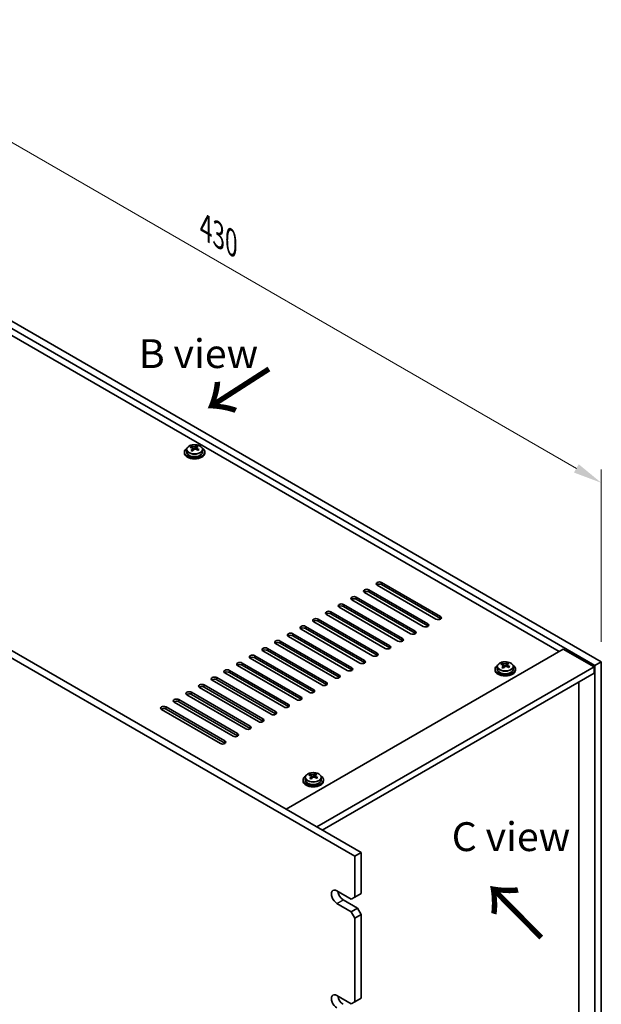
# Model space of a CAD drawing. Units: millimetres. Extents: x 65 to 9509, y 36 to 1300.
# Drawn here: x 583 to 810, y 403 to 787 of the extents above; entities that cross this region are included whole.
import ezdxf

# ---------------------------------------------------------------- set-up
doc = ezdxf.new("R2010")
doc.units = ezdxf.units.MM
doc.header["$LTSCALE"] = 4.5
doc.layers.get('Defpoints').update_dxf_attribs({"lineweight": 25})
for name, color, linetype, lineweight in [('Dimension (ISO)', 7, 'Continuous', 18), ('Symbol (ISO)', 7, 'Continuous', 18), ('Visible (ISO)', 7, 'Continuous', 35), ('Visible Narrow (ISO)', 7, 'Continuous', 25)]:
    doc.layers.add(name, color=color, linetype=linetype, lineweight=lineweight)
doc.styles.add('Note Text (TK)', font='txt')
doc.dimstyles.new('Default - Method 1b (TK)', dxfattribs={"dimscale": 4.5, "dimtxt": 2.5, "dimasz": 2.5, "dimexe": 1, "dimexo": 1.5, "dimgap": 1, "dimtad": 1, "dimtoh": 1, "dimrnd": 1e-08, "dimdsep": 46, "dimtxsty": 'Note Text (TK)', "dimcen": 0.09, "dimdle": 5, "dimclrd": 100, "dimclre": 100, "dimclrt": 7, "dimadec": 1, "dimazin": 1, "dimtfac": 1, "dimtmove": 0, "dimatfit": 3, "dimfxl": 0, "dimtolj": 1, "dimlwd": -1, "dimlwe": -1, "dimarcsym": 0})

# ---------------------------------------------------------------- blocks, each defined once
blk = doc.blocks.new('*D6')
at = {"layer": 'Defpoints', "color": 0, "transparency": 16777216}
for p in [(374.55, 453.34), (713.96, 257.38), (713.96, 171.39)]:
    blk.add_point(p, dxfattribs=at)
at = {"layer": 'Dimension (ISO)', "color": 100, "transparency": 16777216}
for p, q in [((374.55, 445.55), (374.55, 362.15)), ((384.29, 361.72), (704.21, 177.01)), ((713.96, 249.59), (713.96, 166.19))]:
    blk.add_line(p, q, dxfattribs=at)
for points in [[(385.23, 363.34), (383.35, 360.1), (374.55, 367.35)], [(705.15, 178.64), (703.28, 175.39), (713.96, 171.39)]]:
    blk.add_solid(points, dxfattribs=at)
at = {"layer": 'Dimension (ISO)', "color": 7, "transparency": 16777216, "insert": (541.89, 281.23), "char_height": 11.25, "attachment_point": 4, "rotation": 330, "style": 'Note Text (TK)'}
blk.add_mtext('\\A1;{\\Q-30.000;\\W0.816;\\H0.816x;480}', dxfattribs=at)
blk = doc.blocks.new('*D7')
at = {"layer": 'Defpoints', "color": 0, "transparency": 16777216}
for p in [(506.07, 712.17), (810.12, 606.43), (810.12, 536.62)]:
    blk.add_point(p, dxfattribs=at)
at = {"layer": 'Dimension (ISO)', "color": 100, "transparency": 16777216}
for p, q in [((506.07, 719.96), (506.07, 787.18)), ((515.81, 776.36), (800.38, 612.06)), ((810.12, 544.42), (810.12, 611.63))]:
    blk.add_line(p, q, dxfattribs=at)
for points in [[(516.75, 777.98), (514.87, 774.73), (506.07, 781.98)], [(801.32, 613.68), (799.44, 610.44), (810.12, 606.43)]]:
    blk.add_solid(points, dxfattribs=at)
at = {"layer": 'Dimension (ISO)', "color": 7, "transparency": 16777216, "insert": (655.73, 706.07), "char_height": 11.25, "attachment_point": 4, "rotation": 330, "style": 'Note Text (TK)'}
blk.add_mtext('\\A1;{\\Q-30.000;\\W0.816;\\H0.816x;430}', dxfattribs=at)

msp = doc.modelspace()

# ---------------------------------------------------------------- linework, layer by layer
at = {"layer": 'Visible (ISO)'}
for p, q in [((506.0677, 712.1707), (810.1236, 536.624)), ((807.6487, 535.1951), (503.5928, 710.7419)), ((793.6834, 540.6044), (515.9672, 700.9439)), ((377.0207, 658.0778), (716.4319, 462.1186)), ((713.9571, 460.6898), (374.5458, 656.649)), ((648.2281, 619.4311), (648.2281, 618.4777)), ((650.0692, 620.1965), (650.0692, 620.6328)), ((650.5733, 619.8359), (650.6771, 619.7943)), ((650.5733, 619.0923), (650.5733, 619.8315)), ((651.707, 619.9017), (652.1289, 620.2527)), ((652.1289, 620.2527), (652.1289, 620.8476)), ((652.1289, 620.2527), (652.1953, 620.2261)), ((652.1829, 619.4145), (652.1829, 620.1538)), ((654.5281, 619.4311), (654.5281, 618.4777)), ((647.3781, 618.4777), (647.3781, 618.0695)), ((655.3781, 618.4777), (655.3781, 618.0695)), ((745.6001, 553.2601), (722.6191, 566.5281)), ((724.3869, 567.5488), (747.3679, 554.2807)), ((747.3679, 553.4642), (724.3869, 566.7323)), ((714.4874, 561.8333), (737.4684, 548.5652)), ((737.4684, 547.7487), (714.4874, 561.0168)), ((740.6503, 550.4023), (717.6694, 563.6704)), ((719.4371, 564.691), (742.4181, 551.423)), ((742.4181, 550.6065), (719.4371, 563.8745)), ((730.7508, 544.6869), (707.7699, 557.9549)), ((709.5376, 558.9756), (732.5186, 545.7075)), ((732.5186, 544.891), (709.5376, 558.1591)), ((735.7006, 547.5446), (712.7196, 560.8127)), ((725.8011, 541.8291), (702.8201, 555.0972)), ((704.5879, 556.1178), (727.5689, 542.8497)), ((727.5689, 542.0333), (704.5879, 555.3013)), ((694.6884, 550.4023), (717.6694, 537.1343)), ((717.6694, 536.3178), (694.6884, 549.5858)), ((720.8514, 538.9714), (697.8704, 552.2395)), ((699.6382, 553.2601), (722.6191, 539.992)), ((722.6191, 539.1755), (699.6382, 552.4436)), ((710.9519, 533.2559), (687.9709, 546.524)), ((689.7387, 547.5446), (712.7196, 534.2765)), ((712.7196, 533.46), (689.7387, 546.7281)), ((715.9016, 536.1137), (692.9206, 549.3817)), ((679.8392, 541.8291), (702.8201, 528.5611)), ((706.0021, 530.3982), (683.0211, 543.6662)), ((684.7889, 544.6869), (707.7699, 531.4188)), ((707.7699, 530.6023), (684.7889, 543.8704)), ((674.8894, 538.9714), (697.8704, 525.7033)), ((697.8704, 524.8868), (674.8894, 538.1549)), ((701.0524, 527.5404), (678.0714, 540.8085)), ((702.8201, 527.7446), (679.8392, 541.0126)), ((687.087, 479.061), (795.2743, 541.5229)), ((795.2743, 541.5229), (807.2952, 534.5827)), ((691.1529, 521.825), (668.1719, 535.093)), ((669.9397, 536.1137), (692.9206, 522.8456)), ((692.9206, 522.0291), (669.9397, 535.2972)), ((696.1026, 524.6827), (673.1216, 537.9508)), ((699.1078, 472.1207), (807.2952, 534.5827)), ((769.4969, 534.7195), (769.4969, 533.7662)), ((771.338, 535.485), (771.338, 535.9213)), ((771.8421, 535.1244), (771.946, 535.0828)), ((771.8422, 534.3808), (771.8422, 535.12)), ((772.9758, 535.1902), (773.3977, 535.5412)), ((773.3977, 535.5412), (773.3977, 536.1361)), ((773.3977, 535.5412), (773.4642, 535.5146)), ((773.4517, 534.703), (773.4517, 535.4422)), ((775.7969, 534.7195), (775.7969, 533.7662)), ((807.2952, 534.5827), (807.2952, 532.1332)), ((810.1236, 536.624), (807.6487, 535.1951)), ((807.6487, 331.8874), (807.6487, 535.1951)), ((810.1236, 536.624), (810.1236, 333.3163)), ((660.0402, 530.3982), (683.0211, 517.1301)), ((686.2031, 518.9672), (663.2222, 532.2353)), ((664.9899, 533.2559), (687.9709, 519.9878)), ((687.9709, 519.1713), (664.9899, 532.4394)), ((701.2291, 470.896), (807.2952, 532.1332)), ((768.6469, 533.7662), (768.6469, 533.358)), ((776.6469, 533.7662), (776.6469, 533.358)), ((676.3036, 513.2517), (653.3227, 526.5198)), ((655.0904, 527.5404), (678.0714, 514.2724)), ((678.0714, 513.4559), (655.0904, 526.7239)), ((681.2534, 516.1095), (658.2724, 529.3776)), ((683.0211, 516.3136), (660.0402, 529.5817)), ((801.3201, 340.3994), (801.3201, 528.6835)), ((671.3539, 510.394), (648.3729, 523.6621)), ((650.1407, 524.6827), (673.1216, 511.4146)), ((673.1216, 510.5981), (650.1407, 523.8662)), ((640.2412, 518.9672), (663.2222, 505.6992)), ((666.4041, 507.5363), (643.4232, 520.8043)), ((645.1909, 521.825), (668.1719, 508.5569)), ((668.1719, 507.7404), (645.1909, 521.0085)), ((661.4544, 504.6785), (638.4734, 517.9466)), ((663.2222, 504.8827), (640.2412, 518.1507)), ((696.3847, 492.2106), (696.3847, 492.647)), ((696.8888, 491.8501), (696.9926, 491.8085)), ((698.0225, 491.9159), (698.4444, 492.2669)), ((698.4444, 492.2669), (698.4444, 492.8618)), ((698.4444, 492.2669), (698.5108, 492.2402)), ((698.4984, 491.4287), (698.4984, 492.1679)), ((693.6936, 490.4919), (693.6936, 490.0837)), ((694.5436, 491.4452), (694.5436, 490.4919)), ((696.8888, 491.1065), (696.8888, 491.8457)), ((700.8436, 491.4452), (700.8436, 490.4919)), ((701.6936, 490.4919), (701.6936, 490.0837)), ((713.9571, 460.6898), (716.4319, 462.1186)), ((716.4319, 462.1186), (716.4319, 446.197)), ((713.9571, 444.7681), (713.9571, 460.6898)), ((706.886, 447.2176), (712.5428, 443.9516)), ((716.4319, 446.197), (713.9571, 444.7681)), ((712.5428, 439.0526), (706.886, 442.3186)), ((709.3609, 443.7475), (715.0177, 440.4815)), ((713.9571, 444.7681), (712.5428, 443.9516)), ((715.0177, 440.4815), (712.5428, 439.0526)), ((712.5428, 439.0526), (713.9571, 436.6031)), ((716.4319, 438.032), (715.0177, 440.4815)), ((713.9571, 436.6031), (716.4319, 438.032)), ((713.9571, 403.9433), (713.9571, 436.6031)), ((716.4319, 438.032), (716.4319, 405.3721)), ((706.886, 406.3928), (712.5428, 403.1268)), ((713.9571, 403.9433), (712.5428, 403.1268)), ((716.4319, 405.3721), (713.9571, 403.9433))]:
    msp.add_line(p, q, dxfattribs=at)
for centre, major_axis, ratio, start_param, end_param in [((651.3781, 618.4777), (-4, 0), 0.57735027, 5.561933, 10.14603027), ((649.8582, 613.9834), (2.9521, 7.3681), 0.46551154, 0.66403965, 0.75730204), ((651.1672, 613.199), (-5.2072, 6.259), 0.67079481, 5.52771243, 5.62017745), ((651.0741, 613.4963), (3.0281, 7.5578), 0.46551154, 0.84742996, 0.93989498), ((650.3234, 612.497), (-5.0765, 6.1019), 0.67079481, 5.34432212, 5.43758451), ((651.5891, 613.55), (5.2072, -6.259), 0.67079481, 2.38611978, 2.4785848), ((649.8333, 619.0923), (0.74, 0), 0.57735027, 5.83016461, 6.28318531), ((651.6821, 613.2527), (-3.0281, -7.5578), 0.46551154, 3.98902261, 4.08148763), ((651.099, 620.1453), (-0.74, 0), 0.57735027, 0.96412876, 2.53492508), ((651.0741, 613.4963), (3.0281, 7.5578), 0.46551154, 0.4814467, 0.57391172), ((651.1672, 613.199), (-5.2072, 6.259), 0.67079481, 5.16172918, 5.2541942), ((652.4329, 614.252), (5.0765, -6.1019), 0.67079481, 2.20272947, 2.29599185), ((652.9229, 619.4145), (-0.74, 0), 0.57735027, 0, 0.12983921), ((651.6821, 613.2527), (-3.0281, -7.5578), 0.46551154, 3.62303936, 3.71550438), ((651.5891, 613.55), (5.2072, -6.259), 0.67079481, 2.02013652, 2.11260154), ((652.898, 612.7655), (-2.9521, -7.3681), 0.46551154, 3.8056323, 3.89889469), ((651.3781, 618.0695), (-4, 0), 0.57735027, 0, 3.14159265), ((651.3781, 618.4777), (3.15, 0), 0.57735027, 3.14159265, 6.28318531), ((718.5533, 564.1807), (-1.25, 0), 0.57735027, 3.92699082, 7.06858347), ((723.503, 567.0385), (-1.25, 0), 0.57735027, 3.92699082, 7.06858347), ((723.503, 566.222), (-1.25, 0), 0.57735027, 3.92699082, 5.68192109), ((713.6035, 561.323), (-1.25, 0), 0.57735027, 3.92699082, 7.06858347), ((713.6035, 560.5065), (-1.25, 0), 0.57735027, 3.92699082, 5.68192109), ((718.5533, 563.3642), (-1.25, 0), 0.57735027, 3.92699082, 5.68192109), ((708.6538, 558.4652), (-1.25, 0), 0.57735027, 3.92699082, 7.06858347), ((708.6538, 557.6487), (-1.25, 0), 0.57735027, 3.92699082, 5.68192109), ((698.7543, 552.7498), (-1.25, 0), 0.57735027, 3.92699082, 7.06858347), ((703.704, 555.6075), (-1.25, 0), 0.57735027, 3.92699082, 7.06858347), ((703.704, 554.791), (-1.25, 0), 0.57735027, 3.92699082, 5.68192109), ((746.484, 553.7704), (1.25, 0), 0.57735027, 3.92699082, 7.06858347), ((746.484, 552.9539), (-1.25, 0), 0.57735027, 3.74285687, 3.92699082), ((693.8045, 549.892), (-1.25, 0), 0.57735027, 3.92699082, 7.06858347), ((693.8045, 549.0755), (-1.25, 0), 0.57735027, 3.92699082, 5.68192109), ((698.7543, 551.9333), (-1.25, 0), 0.57735027, 3.92699082, 5.68192109), ((741.5342, 550.9127), (1.25, 0), 0.57735027, 3.92699082, 7.06858347), ((741.5342, 550.0962), (-1.25, 0), 0.57735027, 3.74285687, 3.92699082), ((688.8548, 547.0343), (-1.25, 0), 0.57735027, 3.92699082, 7.06858347), ((688.8548, 546.2178), (-1.25, 0), 0.57735027, 3.92699082, 5.68192109), ((731.6347, 545.1972), (1.25, 0), 0.57735027, 3.92699082, 7.06858347), ((736.5845, 548.0549), (1.25, 0), 0.57735027, 3.92699082, 7.06858347), ((736.5845, 547.2384), (-1.25, 0), 0.57735027, 3.74285687, 3.92699082), ((678.9553, 541.3188), (-1.25, 0), 0.57735027, 3.92699082, 7.06858347), ((683.905, 544.1766), (-1.25, 0), 0.57735027, 3.92699082, 7.06858347), ((683.905, 543.3601), (-1.25, 0), 0.57735027, 3.92699082, 5.68192109), ((726.685, 542.3394), (1.25, 0), 0.57735027, 3.92699082, 7.06858347), ((726.685, 541.5229), (-1.25, 0), 0.57735027, 3.74285687, 3.92699082), ((731.6347, 544.3807), (-1.25, 0), 0.57735027, 3.74285687, 3.92699082), ((674.0055, 538.4611), (-1.25, 0), 0.57735027, 3.92699082, 7.06858347), ((674.0055, 537.6446), (-1.25, 0), 0.57735027, 3.92699082, 5.68192109), ((678.9553, 540.5023), (-1.25, 0), 0.57735027, 3.92699082, 5.68192109), ((721.7352, 539.4817), (1.25, 0), 0.57735027, 3.92699082, 7.06858347), ((721.7352, 538.6652), (-1.25, 0), 0.57735027, 3.74285687, 3.92699082), ((669.0558, 535.6033), (-1.25, 0), 0.57735027, 3.92699082, 7.06858347), ((669.0558, 534.7868), (-1.25, 0), 0.57735027, 3.92699082, 5.68192109), ((711.8357, 533.7662), (1.25, 0), 0.57735027, 3.92699082, 7.06858347), ((716.7855, 536.624), (1.25, 0), 0.57735027, 3.92699082, 7.06858347), ((716.7855, 535.8075), (-1.25, 0), 0.57735027, 3.74285687, 3.92699082), ((772.6469, 533.7662), (-4, 0), 0.57735027, 5.561933, 10.14603027), ((771.1271, 529.2719), (2.9521, 7.3681), 0.46551154, 0.66403965, 0.75730204), ((772.436, 528.4874), (-5.2072, 6.259), 0.67079481, 5.52771243, 5.62017745), ((772.343, 528.7847), (3.0281, 7.5578), 0.46551154, 0.84742996, 0.93989498), ((771.5922, 527.7854), (-5.0765, 6.1019), 0.67079481, 5.34432212, 5.43758451), ((772.8579, 528.8384), (5.2072, -6.259), 0.67079481, 2.38611978, 2.4785848), ((771.1022, 534.3808), (0.74, 0), 0.57735027, 5.83016461, 6.28318531), ((772.9509, 528.5412), (-3.0281, -7.5578), 0.46551154, 3.98902261, 4.08148763), ((772.3679, 535.4338), (-0.74, 0), 0.57735027, 0.96412876, 2.53492508), ((772.343, 528.7847), (3.0281, 7.5578), 0.46551154, 0.4814467, 0.57391172), ((772.436, 528.4874), (-5.2072, 6.259), 0.67079481, 5.16172918, 5.2541942), ((773.7017, 529.5404), (5.0765, -6.1019), 0.67079481, 2.20272947, 2.29599185), ((774.1917, 534.703), (-0.74, 0), 0.57735027, 0, 0.12983921), ((772.9509, 528.5412), (-3.0281, -7.5578), 0.46551154, 3.62303936, 3.71550438), ((772.8579, 528.8384), (5.2072, -6.259), 0.67079481, 2.02013652, 2.11260154), ((774.1668, 528.054), (-2.9521, -7.3681), 0.46551154, 3.8056323, 3.89889469), ((659.1563, 529.8879), (-1.25, 0), 0.57735027, 3.92699082, 7.06858347), ((664.106, 532.7456), (-1.25, 0), 0.57735027, 3.92699082, 7.06858347), ((664.106, 531.9291), (-1.25, 0), 0.57735027, 3.92699082, 5.68192109), ((706.886, 530.9085), (1.25, 0), 0.57735027, 3.92699082, 7.06858347), ((706.886, 530.092), (-1.25, 0), 0.57735027, 3.74285687, 3.92699082), ((711.8357, 532.9497), (-1.25, 0), 0.57735027, 3.74285687, 3.92699082), ((772.6469, 533.358), (-4, 0), 0.57735027, 0, 3.14159265), ((772.6469, 533.7662), (3.15, 0), 0.57735027, 3.14159265, 6.28318531), ((654.2065, 527.0301), (-1.25, 0), 0.57735027, 3.92699082, 7.06858347), ((654.2065, 526.2136), (-1.25, 0), 0.57735027, 3.92699082, 5.68192109), ((659.1563, 529.0714), (-1.25, 0), 0.57735027, 3.92699082, 5.68192109), ((701.9362, 528.0507), (1.25, 0), 0.57735027, 3.92699082, 7.06858347), ((701.9362, 527.2343), (-1.25, 0), 0.57735027, 3.74285687, 3.92699082), ((649.2568, 524.1724), (-1.25, 0), 0.57735027, 3.92699082, 7.06858347), ((649.2568, 523.3559), (-1.25, 0), 0.57735027, 3.92699082, 5.68192109), ((692.0368, 522.3353), (1.25, 0), 0.57735027, 3.92699082, 7.06858347), ((696.9865, 525.193), (1.25, 0), 0.57735027, 3.92699082, 7.06858347), ((696.9865, 524.3765), (-1.25, 0), 0.57735027, 3.74285687, 3.92699082), ((639.3573, 518.4569), (-1.25, 0), 0.57735027, 3.92699082, 7.06858347), ((644.307, 521.3147), (-1.25, 0), 0.57735027, 3.92699082, 7.06858347), ((644.307, 520.4982), (-1.25, 0), 0.57735027, 3.92699082, 5.68192109), ((687.087, 519.4775), (1.25, 0), 0.57735027, 3.92699082, 7.06858347), ((687.087, 518.661), (-1.25, 0), 0.57735027, 3.74285687, 3.92699082), ((692.0368, 521.5188), (-1.25, 0), 0.57735027, 3.74285687, 3.92699082), ((639.3573, 517.6404), (-1.25, 0), 0.57735027, 3.92699082, 5.68192109), ((682.1373, 516.6198), (1.25, 0), 0.57735027, 3.92699082, 7.06858347), ((682.1373, 515.8033), (-1.25, 0), 0.57735027, 3.74285687, 3.92699082), ((672.2378, 510.9043), (1.25, 0), 0.57735027, 3.92699082, 7.06858347), ((677.1875, 513.7621), (1.25, 0), 0.57735027, 3.92699082, 7.06858347), ((677.1875, 512.9456), (-1.25, 0), 0.57735027, 3.74285687, 3.92699082), ((667.288, 508.0466), (1.25, 0), 0.57735027, 3.92699082, 7.06858347), ((667.288, 507.2301), (-1.25, 0), 0.57735027, 3.74285687, 3.92699082), ((672.2378, 510.0878), (-1.25, 0), 0.57735027, 3.74285687, 3.92699082), ((662.3383, 505.1888), (1.25, 0), 0.57735027, 3.92699082, 7.06858347), ((662.3383, 504.3723), (-1.25, 0), 0.57735027, 3.74285687, 3.92699082), ((697.6936, 490.4919), (-4, 0), 0.57735027, 5.561933, 10.14603027), ((696.1737, 485.9976), (2.9521, 7.3681), 0.46551154, 0.66403965, 0.75730204), ((697.4827, 485.2131), (-5.2072, 6.259), 0.67079481, 5.52771243, 5.62017745), ((697.9046, 485.5641), (5.2072, -6.259), 0.67079481, 2.38611978, 2.4785848), ((697.4145, 492.1595), (-0.74, 0), 0.57735027, 0.96412876, 2.53492508), ((697.3896, 485.5104), (3.0281, 7.5578), 0.46551154, 0.4814467, 0.57391172), ((698.7484, 486.2661), (5.0765, -6.1019), 0.67079481, 2.20272947, 2.29599185), ((697.9976, 485.2668), (-3.0281, -7.5578), 0.46551154, 3.62303936, 3.71550438), ((697.6936, 490.0837), (-4, 0), 0.57735027, 0, 3.14159265), ((697.6936, 490.4919), (3.15, 0), 0.57735027, 3.14159265, 6.28318531), ((697.3896, 485.5104), (3.0281, 7.5578), 0.46551154, 0.84742996, 0.93989498), ((696.6389, 484.5111), (-5.0765, 6.1019), 0.67079481, 5.34432212, 5.43758451), ((696.1488, 491.1065), (0.74, 0), 0.57735027, 5.83016461, 6.28318531), ((697.9976, 485.2668), (-3.0281, -7.5578), 0.46551154, 3.98902261, 4.08148763), ((697.4827, 485.2131), (-5.2072, 6.259), 0.67079481, 5.16172918, 5.2541942), ((699.2384, 491.4287), (-0.74, 0), 0.57735027, 0, 0.12983921), ((697.9046, 485.5641), (5.2072, -6.259), 0.67079481, 2.02013652, 2.11260154), ((699.2135, 484.7797), (-2.9521, -7.3681), 0.46551154, 3.8056323, 3.89889469), ((706.886, 444.7681), (-1.5, 2.5981), 0.57735027, 5.49778714, 8.6393798), ((709.3609, 446.197), (1.5, -2.5981), 0.57735027, 4.0944389, 5.49778714), ((706.886, 403.9433), (-1.5, 2.5981), 0.57735027, 5.49778714, 8.6393798), ((709.3609, 405.3721), (1.5, -2.5981), 0.57735027, 4.0944389, 5.49778714)]:
    msp.add_ellipse(centre, major_axis=major_axis, ratio=ratio, start_param=start_param, end_param=end_param, dxfattribs=at)
for points, knots in [([(648.2281, 619.4311), (648.2281, 619.6255), (648.2783, 619.8193), (648.4729, 620.1914), (648.6215, 620.3687), (649.0066, 620.6921), (649.2476, 620.8365), (649.7936, 621.0726), (650.0989, 621.1639), (650.7411, 621.2847), (651.0777, 621.3144), (651.7492, 621.3099), (652.084, 621.2759), (652.7199, 621.147), (653.0208, 621.0521), (653.5593, 620.8088), (653.7967, 620.6601), (654.1803, 620.3211), (654.3274, 620.1308), (654.4907, 619.7671), (654.5281, 619.5992), (654.5281, 619.4311)], [2.53492508, 2.53492508, 2.53492508, 2.53492508, 2.82808316, 2.82808316, 3.13709856, 3.13709856, 3.46285837, 3.46285837, 3.79072354, 3.79072354, 4.11727309, 4.11727309, 4.44326025, 4.44326025, 4.76988975, 4.76988975, 5.09781324, 5.09781324, 5.42296338, 5.42296338, 5.67651774, 5.67651774, 5.67651774, 5.67651774]), ([(650.4413, 619.5554), (650.494, 619.6097), (650.5353, 619.6717), (650.5774, 619.795), (650.5781, 619.8563), (650.545, 619.9623), (650.5089, 620.0139), (650.402, 620.0977), (650.3312, 620.13), (650.2552, 620.15)], [0.113199271, 0.113199271, 0.113199271, 0.113199271, 0.141183811, 0.141183811, 0.169168352, 0.169168352, 0.197152892, 0.197152892, 0.225137433, 0.225137433, 0.225137433, 0.225137433]), ([(650.6771, 620.501), (650.7531, 620.481), (650.8448, 620.4662), (651.0377, 620.4539), (651.1388, 620.4564), (651.3224, 620.4755), (651.4168, 620.4934), (651.5828, 620.5431), (651.6543, 620.575), (651.707, 620.6084)], [0, 0, 0, 0, 0.027984541, 0.027984541, 0.055969081, 0.055969081, 0.083953622, 0.083953622, 0.111938162, 0.111938162, 0.111938162, 0.111938162]), ([(652.0791, 619.4193), (652.0032, 619.4601), (651.9114, 619.493), (651.7185, 619.5292), (651.6174, 619.5326), (651.4338, 619.5135), (651.3394, 619.4897), (651.1735, 619.416), (651.1019, 619.3661), (651.0492, 619.3119)], [0.225164225, 0.225164225, 0.225164225, 0.225164225, 0.253148765, 0.253148765, 0.281133306, 0.281133306, 0.309117846, 0.309117846, 0.337102387, 0.337102387, 0.337102387, 0.337102387]), ([(652.3149, 620.3649), (652.2622, 620.3314), (652.2209, 620.2875), (652.1789, 620.1881), (652.1781, 620.1327), (652.2113, 620.0267), (652.2473, 619.9692), (652.3543, 619.8614), (652.4251, 619.8111), (652.501, 619.7703)], [0.338363496, 0.338363496, 0.338363496, 0.338363496, 0.366348036, 0.366348036, 0.394332577, 0.394332577, 0.422317117, 0.422317117, 0.450301658, 0.450301658, 0.450301658, 0.450301658]), ([(769.4969, 534.7195), (769.4969, 534.914), (769.5471, 535.1078), (769.7417, 535.4799), (769.8903, 535.6571), (770.2754, 535.9806), (770.5164, 536.1249), (771.0624, 536.361), (771.3678, 536.4524), (772.01, 536.5732), (772.3465, 536.6029), (773.0181, 536.5984), (773.3529, 536.5644), (773.9887, 536.4355), (774.2896, 536.3406), (774.8281, 536.0972), (775.0655, 535.9486), (775.4491, 535.6096), (775.5962, 535.4193), (775.7595, 535.0555), (775.7969, 534.8877), (775.7969, 534.7195)], [2.53492508, 2.53492508, 2.53492508, 2.53492508, 2.82808316, 2.82808316, 3.13709856, 3.13709856, 3.46285837, 3.46285837, 3.79072354, 3.79072354, 4.11727309, 4.11727309, 4.44326025, 4.44326025, 4.76988975, 4.76988975, 5.09781324, 5.09781324, 5.42296338, 5.42296338, 5.67651774, 5.67651774, 5.67651774, 5.67651774]), ([(771.7101, 534.8439), (771.7628, 534.8981), (771.8041, 534.9602), (771.8462, 535.0835), (771.847, 535.1448), (771.8138, 535.2508), (771.7777, 535.3024), (771.6708, 535.3862), (771.6, 535.4185), (771.5241, 535.4385)], [0.113199271, 0.113199271, 0.113199271, 0.113199271, 0.141183811, 0.141183811, 0.169168352, 0.169168352, 0.197152892, 0.197152892, 0.225137433, 0.225137433, 0.225137433, 0.225137433]), ([(771.946, 535.7895), (772.0219, 535.7695), (772.1137, 535.7547), (772.3065, 535.7423), (772.4076, 535.7449), (772.5912, 535.764), (772.6856, 535.7819), (772.8516, 535.8316), (772.9231, 535.8635), (772.9758, 535.8969)], [0, 0, 0, 0, 0.027984541, 0.027984541, 0.055969081, 0.055969081, 0.083953622, 0.083953622, 0.111938162, 0.111938162, 0.111938162, 0.111938162]), ([(773.3479, 534.7078), (773.272, 534.7486), (773.1802, 534.7814), (772.9873, 534.8177), (772.8862, 534.8211), (772.7026, 534.802), (772.6082, 534.7782), (772.4423, 534.7045), (772.3707, 534.6546), (772.3181, 534.6003)], [0.225164225, 0.225164225, 0.225164225, 0.225164225, 0.253148765, 0.253148765, 0.281133306, 0.281133306, 0.309117846, 0.309117846, 0.337102387, 0.337102387, 0.337102387, 0.337102387]), ([(773.5837, 535.6533), (773.5311, 535.6199), (773.4898, 535.5759), (773.4477, 535.4766), (773.4469, 535.4212), (773.4801, 535.3152), (773.5162, 535.2577), (773.6231, 535.1499), (773.6939, 535.0996), (773.7698, 535.0588)], [0.338363496, 0.338363496, 0.338363496, 0.338363496, 0.366348036, 0.366348036, 0.394332577, 0.394332577, 0.422317117, 0.422317117, 0.450301658, 0.450301658, 0.450301658, 0.450301658]), ([(694.5436, 491.4452), (694.5436, 491.6396), (694.5938, 491.8335), (694.7884, 492.2056), (694.937, 492.3828), (695.3221, 492.7063), (695.5631, 492.8506), (696.1091, 493.0867), (696.4144, 493.1781), (697.0566, 493.2989), (697.3932, 493.3285), (698.0647, 493.3241), (698.3995, 493.29), (699.0354, 493.1612), (699.3363, 493.0663), (699.8748, 492.8229), (700.1122, 492.6743), (700.4958, 492.3353), (700.6429, 492.1449), (700.8062, 491.7812), (700.8436, 491.6134), (700.8436, 491.4452)], [2.53492508, 2.53492508, 2.53492508, 2.53492508, 2.82808316, 2.82808316, 3.13709856, 3.13709856, 3.46285837, 3.46285837, 3.79072354, 3.79072354, 4.11727309, 4.11727309, 4.44326025, 4.44326025, 4.76988975, 4.76988975, 5.09781324, 5.09781324, 5.42296338, 5.42296338, 5.67651774, 5.67651774, 5.67651774, 5.67651774]), ([(696.7568, 491.5696), (696.8095, 491.6238), (696.8508, 491.6858), (696.8929, 491.8092), (696.8936, 491.8705), (696.8605, 491.9765), (696.8244, 492.0281), (696.7175, 492.1119), (696.6467, 492.1442), (696.5707, 492.1642)], [0.113199271, 0.113199271, 0.113199271, 0.113199271, 0.141183811, 0.141183811, 0.169168352, 0.169168352, 0.197152892, 0.197152892, 0.225137433, 0.225137433, 0.225137433, 0.225137433]), ([(696.9926, 492.5152), (697.0686, 492.4952), (697.1603, 492.4803), (697.3532, 492.468), (697.4543, 492.4705), (697.6379, 492.4897), (697.7323, 492.5076), (697.8983, 492.5573), (697.9698, 492.5892), (698.0225, 492.6226)], [0, 0, 0, 0, 0.027984541, 0.027984541, 0.055969081, 0.055969081, 0.083953622, 0.083953622, 0.111938162, 0.111938162, 0.111938162, 0.111938162]), ([(698.6304, 492.379), (698.5777, 492.3456), (698.5364, 492.3016), (698.4943, 492.2022), (698.4936, 492.1468), (698.5268, 492.0408), (698.5628, 491.9834), (698.6697, 491.8756), (698.7406, 491.8252), (698.8165, 491.7844)], [0.338363496, 0.338363496, 0.338363496, 0.338363496, 0.366348036, 0.366348036, 0.394332577, 0.394332577, 0.422317117, 0.422317117, 0.450301658, 0.450301658, 0.450301658, 0.450301658]), ([(698.3946, 491.4334), (698.3187, 491.4742), (698.2269, 491.5071), (698.034, 491.5434), (697.9329, 491.5468), (697.7493, 491.5277), (697.6549, 491.5039), (697.4889, 491.4302), (697.4174, 491.3802), (697.3647, 491.326)], [0.225164225, 0.225164225, 0.225164225, 0.225164225, 0.253148765, 0.253148765, 0.281133306, 0.281133306, 0.309117846, 0.309117846, 0.337102387, 0.337102387, 0.337102387, 0.337102387])]:
    msp.add_open_spline(points, degree=3, knots=knots, dxfattribs=at)
at = {"layer": 'Visible Narrow (ISO)'}
for p, q in [((650.4413, 618.9296), (650.4413, 619.5554)), ((650.6771, 619.7943), (650.6771, 620.501)), ((651.707, 620.6084), (651.707, 619.9017)), ((652.501, 619.7703), (652.501, 619.1788)), ((724.3869, 566.7323), (724.3869, 567.5488)), ((714.4874, 561.0168), (714.4874, 561.8333)), ((719.4371, 563.8745), (719.4371, 564.691)), ((709.5376, 558.1591), (709.5376, 558.9756)), ((704.5879, 555.3013), (704.5879, 556.1178)), ((747.3679, 553.4642), (747.3679, 554.2807)), ((694.6884, 549.5858), (694.6884, 550.4023)), ((699.6382, 552.4436), (699.6382, 553.2601)), ((742.4181, 550.6065), (742.4181, 551.423)), ((689.7387, 546.7281), (689.7387, 547.5446)), ((732.5186, 544.891), (732.5186, 545.7075)), ((737.4684, 547.7487), (737.4684, 548.5652)), ((679.8392, 541.0126), (679.8392, 541.8291)), ((684.7889, 543.8704), (684.7889, 544.6869)), ((727.5689, 542.0333), (727.5689, 542.8497)), ((674.8894, 538.1549), (674.8894, 538.9714)), ((722.6191, 539.1755), (722.6191, 539.992)), ((669.9397, 535.2972), (669.9397, 536.1137)), ((712.7196, 533.46), (712.7196, 534.2765)), ((717.6694, 536.3178), (717.6694, 537.1343)), ((771.7101, 534.2181), (771.7101, 534.8439)), ((771.946, 535.0828), (771.946, 535.7895)), ((772.9758, 535.8969), (772.9758, 535.1902)), ((773.7698, 535.0588), (773.7698, 534.4673)), ((660.0402, 529.5817), (660.0402, 530.3982)), ((664.9899, 532.4394), (664.9899, 533.2559)), ((707.7699, 530.6023), (707.7699, 531.4188)), ((655.0904, 526.7239), (655.0904, 527.5404)), ((702.8201, 527.7446), (702.8201, 528.5611)), ((650.1407, 523.8662), (650.1407, 524.6827)), ((692.9206, 522.0291), (692.9206, 522.8456)), ((697.8704, 524.8868), (697.8704, 525.7033)), ((640.2412, 518.1507), (640.2412, 518.9672)), ((645.1909, 521.0085), (645.1909, 521.825)), ((687.9709, 519.1713), (687.9709, 519.9878)), ((683.0211, 516.3136), (683.0211, 517.1301)), ((673.1216, 510.5981), (673.1216, 511.4146)), ((678.0714, 513.4559), (678.0714, 514.2724)), ((668.1719, 507.7404), (668.1719, 508.5569)), ((663.2222, 504.8827), (663.2222, 505.6992)), ((696.9926, 491.8085), (696.9926, 492.5152)), ((698.0225, 492.6226), (698.0225, 491.9159)), ((696.7568, 490.9437), (696.7568, 491.5696)), ((698.8165, 491.7844), (698.8165, 491.193)), ((706.886, 442.3186), (709.3609, 443.7475))]:
    msp.add_line(p, q, dxfattribs=at)
for centre in [(651.3781, 619.4311), (772.6469, 534.7195), (697.6936, 491.4452)]:
    msp.add_ellipse(centre, major_axis=(3.15, 0), ratio=0.57735027, start_param=3.14159265, end_param=6.28318531, dxfattribs=at)
for centre in [(651.3781, 619.5431), (772.6469, 534.8316), (697.6936, 491.5572)]:
    msp.add_ellipse(centre, major_axis=(3.0575, 0), ratio=0.57735027, dxfattribs=at)

# ---------------------------------------------------------------- texts
at = {"layer": 'Symbol (ISO)', "color": 7, "char_height": 11.25, "attachment_point": 4, "line_spacing_factor": 1.5, "style": 'Note Text (TK)'}
for s, insert, width in [('{\\fＭＳ Ｐゴシック|b0|i0;B view}', (629.6263, 656.8595), 46.776314), ('{\\fＭＳ Ｐゴシック|b0|i0;C view}', (751.7357, 468.3534), 47.236844)]:
    msp.add_mtext(s, dxfattribs=dict(at, insert=insert, width=width))
at = {"layer": 'Symbol (ISO)', "color": 7, "char_height": 22.5, "width": 41.135178, "attachment_point": 4, "line_spacing_factor": 1.5, "style": 'Note Text (TK)'}
for insert, rotation in [((677.1599, 630.5473), 122.709669), ((766.1321, 427.9184), 44.673106)]:
    msp.add_mtext('{\\fＭＳ Ｐゴシック|b0|i0;\\H22.5000;↑}', dxfattribs=dict(at, insert=insert, rotation=rotation))

# ---------------------------------------------------------------- dimensions: what is measured, and where the dimension line sits
at = {"layer": 'Dimension (ISO)', "color": 100, "true_color": 0x00ff3f}
for base, p1, p2, picture, middle in [((810.1236, 606.4344), (506.0677, 712.1707), (810.1236, 536.624), '*D7', (658.0956, 694.2078)), ((713.9571, 171.3867), (374.5458, 453.3413), (713.9571, 257.3821), '*D6', (544.2514, 269.3663))]:
    dim = msp.add_linear_dim(base=base, p1=p1, p2=p2, angle=150, text='{\\Q-30.000;\\W0.816;\\H0.816x;<>}', dimstyle='Default - Method 1b (TK)', override={"dimgap": 1, "dimtoh": 0, "dimdec": 2, "dimlfac": 1.224745, "dimtol": 0, "dimlim": 0, "dimtp": 0, "dimtm": 0, "dimtdec": 2, "dimtofl": 0, "dimatfit": 1}, dxfattribs=at)
    dim.commit()
    dim.dimension.update_dxf_attribs({"geometry": picture, "text_midpoint": middle, "dimtype": 160})

doc.saveas('drawing.dxf')
